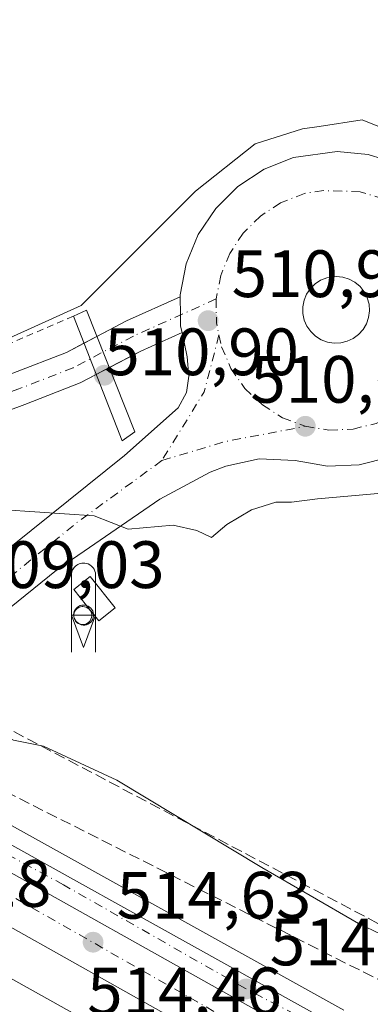
# Model space of a CAD drawing. Units: metres. Extents: x 617682 to 621137, y 4729434 to 4731806.
# Drawn here: x 619948 to 620000, y 4730750 to 4730897 of the extents above; entities that cross this region are included whole.
import ezdxf

# ---------------------------------------------------------------- set-up
doc = ezdxf.new("R2010")
doc.units = ezdxf.units.M
doc.header["$MEASUREMENT"] = 0
for name, pattern in [('DGN Style 2', [1.6480167562047852, 0.988810053722871, -0.6592067024819142]), ('DGN Style 3', [2.307223458686699, 1.648016756204785, -0.6592067024819142]), ('DGN Style 4', [2.6384748266838614, 1.318413404963828, -0.6592067024819142, 0.001648016756204785, -0.6592067024819142])]:
    doc.linetypes.add(name, pattern=pattern)
for name, color, linetype, lineweight in [('Alambrada', 7, 'DGN Style 2', 0), ('Arcén (en calzada doble)', 91, 'Continuous', 13), ('Carretera de calzada doble Cxs', 1, 'Continuous', 13), ('Carretera de calzada doble eje', 1, 'DGN Style 4', 0), ('Carretera de calzada única Cxs', 7, 'Continuous', 13), ('Carretera de calzada única eje', 7, 'DGN Style 4', 0), ('Cultivos herbáceos CxS', 92, 'Continuous', 0), ('Curva de nivel normal', 30, 'Continuous', 0), ('Depósito genérico Cxs', 203, 'Continuous', 0), ('Edificación industrial Cxs', 135, 'Continuous', 13), ('Huerta CxS', 92, 'Continuous', 0), ('Instalación de conservación de carreteras', 7, 'Continuous', 0), ('Isleta de vial', 135, 'Continuous', 13), ('Municipio CxS', 4, 'Continuous', 0), ('Núcleo urbano CxS', 7, 'Continuous', 0), ('Pasarela Cxs', 142, 'Continuous', 13), ('Punto de cota en terreno', 7, 'Continuous', 0), ('Rótulo de punto de cota en construcción', 7, 'Continuous', 0), ('Rótulo de punto de cota en terreno', 7, 'Continuous', 0), ('Silo Cxs', 1, 'Continuous', 0), ('Talud superficial', 30, 'DGN Style 3', 0)]:
    doc.layers.add(name, color=color, linetype=linetype, lineweight=lineweight)
doc.styles.add('Style-Arial', font='txt')

# ---------------------------------------------------------------- blocks, each defined once
blk = doc.blocks.new('*U19')
at = {"layer": 'Cultivos herbáceos CxS', "color": 92, "linetype": 'Continuous', "lineweight": 0}
blk.add_polyline3d([(620037.3170999996, 4730902.076300001, 511.8358000000007), (620019.3969000002, 4730883.212900001, 511.3274999999995), (620016.0905999999, 4730880.299500001, 511.337400000004), (620013.3251, 4730878.047700001, 511.328800000003), (620011.6388999998, 4730877.476299999, 511.2556999999942), (620010.6294, 4730877.257900001, 511.2543000000006), (619999.0953000003, 4730881.8817, 511.4370999999956), (619992.6595000001, 4730880.916300001, 511.6650999999983), (619990.1923000002, 4730880.5463, 511.6582000000053), (619983.0698999995, 4730878.320499999, 511.7639999999956), (619974.1667, 4730871.1983, 511.9554000000062), (619956.9984999998, 4730854.092900001, 511.7296000000061), (619943.1079000002, 4730847.809, 511.8242000000028), (619925.2484999998, 4730842.848099999, 512.000199999995), (619903.6550000003, 4730841.970799999, 511.7403999999952), (619850.8904999997, 4730860.6095, 511.0510999999969), (619696.9130999995, 4730939.1107, 508.7026000000042)], dxfattribs=at)
blk = doc.blocks.new('5PATER')
at = {"layer": 'Huerta CxS', "linetype": 'Continuous', "lineweight": 0}
h = blk.add_hatch(color=51, dxfattribs=at)
edge = h.paths.add_edge_path()
edge.add_ellipse((0, 0), major_axis=(-0.1095731443231308, -0.1110710700762829), ratio=0.9994222409660322, start_angle=0, end_angle=360)
blk = doc.blocks.new('*U21')
at = {"layer": 'Carretera de calzada única Cxs', "color": 7, "linetype": 'Continuous', "lineweight": 13}
for points in [[(620003.2301000003, 4730831.390100001, 510.817200000005), (619998.6401000004, 4730830.2601, 510.8041999999987), (619993.9401000004, 4730830.0801, 510.7948999999935), (619989.0950999996, 4730830.905099999, 510.8347000000067), (619983.6700999998, 4730831.1601, 510.7513999999938), (619978.6901000004, 4730830.0801, 510.6247000000003), (619976.3501000004, 4730829.1801, 510.5494999999937), (619968.8201000001, 4730825.100099999, 510.351800000004), (619953.3201000001, 4730814.5001, 510.3521999999939), (619923.0000999998, 4730790.050100001, 512.2078000000038)], [(619916.1700999998, 4730793.6801, 512.2121000000043), (619963.5100999996, 4730831.640100001, 510.4551000000066), (619971.5301000001, 4730838.770099999, 510.7188000000024), (619972.7801000001, 4730841.090100001, 510.8064000000013), (619973.1700999998, 4730843.520099999, 510.9088999999949), (619972.9101, 4730846.4101, 511.0531000000047), (619972.1266000001, 4730850.0505, 511.1379000000015), (619971.9200999998, 4730851.0101, 511.1459999999934), (619971.9023000002, 4730852.689999999, 511.1643999999943), (619971.8733000001, 4730855.417199999, 511.2189999999973), (619971.8701, 4730855.720100001, 511.2249000000011), (619972.7600999996, 4730860.340100001, 511.4092999999993), (619974.5500999996, 4730864.710100001, 511.6934999999939), (619977.1700999998, 4730868.610099999, 511.7994000000036), (619980.5100999996, 4730871.9301, 511.7036999999983), (619984.4401000004, 4730874.5101, 511.715200000006), (619988.8201000001, 4730876.2601, 511.7048999999971), (619995.3501000004, 4730877.1801, 511.7872999999963), (620000.0301000001, 4730876.720100001, 511.8273000000045), (620004.5301000001, 4730875.3301, 511.9980999999971)]]:
    blk.add_polyline3d(points, dxfattribs=at)
blk.add_polyline3d([(619993.9200999998, 4730848.630100001, 511.5883999999933), (619994.9200999998, 4730848.470100001, 511.5911999999954), (619995.9101, 4730848.5101, 511.6147000000056), (619996.8701, 4730848.7501, 511.6640000000043), (619997.7801000001, 4730849.170100001, 511.7271999999939), (619998.5800999999, 4730849.7601, 511.7801999999938), (619999.2600999996, 4730850.5101, 511.8448999999965), (619999.7600999996, 4730851.380100001, 511.9192000000039), (620000.0800999999, 4730852.3201, 512.0013000000035), (620000.2100999998, 4730853.3201, 512.0234000000055), (620000.1401000004, 4730854.3101, 512.0409999999974), (619999.8701, 4730855.270099999, 512.0675000000047), (619999.4200999998, 4730856.170100001, 512.0993000000017), (619998.8000999996, 4730856.940099999, 512.1337000000058), (619998.0301000001, 4730857.590100001, 512.1652999999933), (619997.1601, 4730858.0701, 512.1502000000038), (619996.2100999998, 4730858.360099999, 512.0996000000014), (619995.2100999998, 4730858.470100001, 512.0561000000016), (619993.8201000001, 4730858.2601, 512.0034000000014), (619992.8901000004, 4730857.9001, 511.9665999999997), (619992.0500999996, 4730857.340100001, 511.9281000000047), (619991.3501000004, 4730856.6501, 511.8843000000052), (619990.8000999996, 4730855.8201, 511.8390000000073), (619990.4200999998, 4730854.890100001, 511.795499999993), (619990.2301000003, 4730853.9101, 511.758799999996), (619990.2301000003, 4730852.9101, 511.7333999999974), (619990.4401000004, 4730851.9301, 511.6980999999942), (619990.8501000004, 4730851.0101, 511.6588999999949), (619991.4200999998, 4730850.190099999, 511.6315000000032), (619992.1401000004, 4730849.5101, 511.6169999999984), (619992.9801000003, 4730848.9801, 511.6015999999945)], close=True, dxfattribs=at)
blk = doc.blocks.new('5ICONC')
at = {"layer": 'Municipio CxS', "color": 14, "linetype": 'Continuous', "lineweight": 0}
for p, q in [((-0.182, 0), (0, -0.485)), ((-0.182, 0), (0, -0.485)), ((-0.182, 0), (-0.182, -0.553)), ((0.181, 0), (0, -0.485)), ((0.181, 0), (0.181, -0.553))]:
    blk.add_line(p, q, dxfattribs=at)
at = {"layer": 'Municipio CxS', "color": 14, "linetype": 'Continuous', "lineweight": 0, "flags": 128}
blk.add_lwpolyline([(-0.182, 0), (-0.182, 0.597), (-0.179, 0.621), (-0.175, 0.642), (-0.169, 0.663), (-0.16, 0.682), (-0.15, 0.6990000000000002), (-0.139, 0.7130000000000001), (-0.121, 0.732), (-0.103, 0.7460000000000001), (-0.084, 0.758), (-0.064, 0.767), (-0.043, 0.7740000000000001), (-0.024, 0.777), (-0.004, 0.7790000000000001), (0.018, 0.778), (0.044, 0.7740000000000001), (0.069, 0.765), (0.095, 0.752), (0.119, 0.7340000000000001), (0.144, 0.7070000000000001), (0.157, 0.6880000000000001), (0.17, 0.66), (0.177, 0.635), (0.18, 0.614), (0.181, 0.596), (0.181, 0)], close=True, dxfattribs=at)

msp = doc.modelspace()

# ---------------------------------------------------------------- linework, layer by layer
at = {"layer": 'Alambrada', "color": 7, "linetype": 'DGN Style 2', "lineweight": 0}
msp.add_polyline3d([(619955.8509999998, 4730852.5098, 511.2467000000034), (619946.4791000001, 4730848.462300001, 511.2804999999935), (619929.1753000002, 4730843.0648, 511.7676999999967), (619916.6341000004, 4730842.588500001, 511.9793999999966), (619891.869, 4730846.398499999, 511.7823999999965), (619862.1826999999, 4730856.876, 511.3506999999955), (619834.2426000005, 4730868.147299999, 510.5623999999953), (619767.5267000003, 4730901.6801, 508.9159000000073), (619763.2333000004, 4730903.887499999, 508.9152000000031), (619758.9401000004, 4730906.095100001, 508.8613999999943), (619754.6467000004, 4730908.3025, 508.8620999999985), (619750.3532999996, 4730910.5101, 508.9052999999985), (619746.0601000005, 4730912.717499999, 508.9646999999969), (619741.7666999997, 4730914.925100001, 509.0694999999978), (619737.4732999997, 4730917.1325, 509.1364000000031), (619733.1801000005, 4730919.340100001, 509.2213000000047), (619728.6001000004, 4730917.943299999, 509.3364000000002), (619724.0201000003, 4730916.546700001, 509.1803000000073), (619719.4401000004, 4730915.1501, 509.678700000004)], dxfattribs=at)
at = {"layer": 'Arcén (en calzada doble)', "color": 91, "linetype": 'Continuous', "lineweight": 13}
msp.add_polyline3d([(619819.8000999996, 4730846.470100001, 515.0071000000025), (619895.2600999996, 4730804.710100001, 515.0629000000044), (619919.1007000003, 4730791.4823, 512.0219999999972), (619996.3701, 4730748.610099999, 514.7474999999977)], dxfattribs=at)
at = {"layer": 'Carretera de calzada doble Cxs', "color": 1, "linetype": 'Continuous', "lineweight": 13, "extrusion": (0.001717939849042024, -0.0009619939858148933, 0.9999980616232446), "elevation": -2971.125766228133, "flags": 128}
msp.add_lwpolyline([(619920.390787455, 4730782.130904987), (619999.1809766375, 4730738.01088457)], dxfattribs=at)
at = {"layer": 'Carretera de calzada doble Cxs', "color": 1, "linetype": 'Continuous', "lineweight": 13}
for points in [[(620000.9801000003, 4730738.6801, 514.6929999999993), (620034.5000999998, 4730719.9301, 514.3595999999961), (620080.0301000001, 4730692.890100001, 513.9098999999987), (620121.0701000001, 4730666.640100001, 513.2983999999997), (620132.1001000004, 4730659.380100001, 513.1319999999978), (620163.3101000005, 4730638.8301, 512.5718000000053), (620169.5301000001, 4730634.340100001, 512.1995000000024), (620170.3201000001, 4730624.860099999, 511.7480999999971), (620159.2100999998, 4730632.880100001, 512.6431000000011), (620117.1401000004, 4730660.5801, 513.2788), (620076.2301000003, 4730686.7401, 513.8141000000032), (620030.8901000004, 4730713.670100001, 514.4122999999963), (619916.2001, 4730778.0101, 513.1588999999949), (619919.8499999996, 4730780.9288, 514.1995000000024), (619922.1901000004, 4730782.800100001, 514.8708000000044)], [(620171.9801000003, 4730614.5701, 510.5043000000006), (620173.4501, 4730604.870100001, 510.9285999999993), (620169.3601000002, 4730607.840100001, 511.6518999999971), (620145.5201000003, 4730624.620100001, 512.146900000007), (620110.7751000002, 4730648.005100001, 512.6206999999995), (620109.8976999996, 4730648.544700001, 512.6334999999963), (620081.6700999998, 4730666.840100001, 513.1064000000042), (620048.6401000004, 4730687.270099999, 513.6717000000062), (620018.6601, 4730705.0101, 514.0883999999933), (619924.3201000001, 4730757.6801, 514.75), (619904.3300999999, 4730768.7601, 514.4081000000006), (619907.9573999997, 4730771.431100001, 514.7253999999957), (619910.5500999996, 4730773.340100001, 514.0776000000042), (619927.7301000003, 4730763.8201, 515.2219999999943), (620022.1601, 4730711.090100001, 514.6183000000019), (620052.2801000001, 4730693.270099999, 514.1339000000007), (620085.4200999998, 4730672.770099999, 513.6285999999964), (620114.8000999996, 4730653.7601, 513.1879000000044), (620149.5000999998, 4730630.4001, 512.7029999999941)]]:
    msp.add_polyline3d(points, close=True, dxfattribs=at)
for points in [[(620170.3201000001, 4730624.860099999, 511.7480999999971), (620159.2100999998, 4730632.880100001, 512.6431000000011), (620117.1401000004, 4730660.5801, 513.2788), (620076.2301000003, 4730686.7401, 513.8141000000032), (620030.8901000004, 4730713.670100001, 514.4122999999963), (619916.2001, 4730778.0101, 513.1588999999949)], [(619910.5500999996, 4730773.340100001, 514.0776000000042), (619927.7301000003, 4730763.8201, 515.2219999999943), (620022.1601, 4730711.090100001, 514.6183000000019), (620052.2801000001, 4730693.270099999, 514.1339000000007), (620085.4200999998, 4730672.770099999, 513.6285999999964), (620114.8000999996, 4730653.7601, 513.1879000000044), (620149.5000999998, 4730630.4001, 512.7029999999941), (620171.9801000003, 4730614.5701, 510.5043000000006)]]:
    msp.add_polyline3d(points, dxfattribs=at)
at = {"layer": 'Carretera de calzada doble eje', "color": 1, "linetype": 'DGN Style 4', "lineweight": 0}
msp.add_polyline3d([(620169.8815000001, 4730630.121900001, 512.1463999999978), (620138.3000999996, 4730651.340100001, 512.8706999999995), (620103.9801000003, 4730673.690099999, 513.3942999999999), (620057.7600999996, 4730702.4101, 514.0617000000057), (619919.8501000004, 4730780.9287, 514.1995000000024)], dxfattribs=at)
at = {"layer": 'Carretera de calzada única Cxs', "color": 7, "linetype": 'Continuous', "lineweight": 13, "extrusion": (0.04981953115541772, -0.1481177606315701, 0.9877140999808313), "elevation": -669332.063995566, "flags": 128}
msp.add_lwpolyline([(2095808.86250727, 4233776.851764678), (2095813.78238684, 4233777.650373563), (2095822.600649271, 4233778.522572209)], dxfattribs=at)
at = {"layer": 'Carretera de calzada única Cxs', "color": 7, "linetype": 'Continuous', "lineweight": 13, "extrusion": (-0.02683045267005751, -0.01408595310969084, 0.9995407509123936), "elevation": -82761.59135832917, "flags": 128}
msp.add_lwpolyline([(-3900508.840744849, 2746717.291168588), (-3900508.840744849, 2746719.485652313)], dxfattribs=at)
at = {"layer": 'Carretera de calzada única Cxs', "color": 7, "linetype": 'Continuous', "lineweight": 13, "extrusion": (0.07459313797732939, -0.1999764171982404, 0.9769571619734667), "elevation": -899313.4171873712, "flags": 128}
msp.add_lwpolyline([(2234252.513143146, 4118817.668278003), (2234245.787411887, 4118817.221304517), (2234240.472223426, 4118816.529760634)], dxfattribs=at)
at = {"layer": 'Carretera de calzada única Cxs', "color": 7, "linetype": 'Continuous', "lineweight": 13, "extrusion": (-0.002730098771530969, 0.0004368158034449551, 0.9999961778690214), "elevation": 885.4512503540393, "flags": 128}
msp.add_lwpolyline([(619993.0062387235, 4730848.69466292), (619994.006242641, 4730848.534662905)], dxfattribs=at)
at = {"layer": 'Carretera de calzada única Cxs', "color": 7, "linetype": 'Continuous', "lineweight": 13, "extrusion": (-0.00398640021021374, -0.002092834773917031, 0.9999898642766201), "elevation": -11861.40037849856, "flags": 128}
msp.add_lwpolyline([(619958.3442730182, 4730830.336677814), (619956.3777487794, 4730829.304275551)], dxfattribs=at)
at = {"layer": 'Carretera de calzada única Cxs', "color": 7, "linetype": 'Continuous', "lineweight": 13, "extrusion": (0.001717939849042024, -0.0009619939858148933, 0.9999980616232446), "elevation": -2971.125766228133, "flags": 128}
msp.add_lwpolyline([(619920.390787455, 4730782.130904987), (619999.1809766375, 4730738.01088457)], dxfattribs=at)
at = {"layer": 'Carretera de calzada única Cxs', "color": 7, "linetype": 'Continuous', "lineweight": 13}
for points in [[(619971.8733000001, 4730855.417199999, 511.2189999999973), (619971.8701, 4730855.720100001, 511.2249000000011), (619972.7600999996, 4730860.340100001, 511.4092999999993), (619974.5500999996, 4730864.710100001, 511.6934999999939), (619977.1700999998, 4730868.610099999, 511.7994000000036), (619980.5100999996, 4730871.9301, 511.7036999999983), (619984.4401000004, 4730874.5101, 511.715200000006), (619988.8201000001, 4730876.2601, 511.7048999999971), (619995.3501000004, 4730877.1801, 511.7872999999963), (620000.0301000001, 4730876.720100001, 511.8273000000045), (620004.5301000001, 4730875.3301, 511.9980999999971), (620005.6901000004, 4730874.690099999, 512.0485999999946), (620009.4801000003, 4730873.940099999, 512.0555000000022), (620012.4401000004, 4730874.5801, 511.9762999999948), (620014.8000999996, 4730875.380100001, 512.0782999999938), (620018.0301000001, 4730878.0101, 512.1496999999945), (620021.4801000003, 4730881.050100001, 512.2222999999941), (620039.5301000001, 4730900.050100001, 513.0317000000068), (620055.5100999996, 4730918.1601, 514.1863000000012), (620060.3400999998, 4730924.020099999, 514.5883999999933)], [(619738.1415999997, 4730886.6031, 514.3604999999952), (619749.2856000002, 4730883.791300001, 514.4140000000043), (619767.6703000005, 4730876.471999999, 514.6888000000035), (619774.3426999999, 4730873.8156, 514.5071999999927), (619815.7989999996, 4730861.1019, 514.7945999999939), (619815.8574999999, 4730859.659700001, 514.8255999999965), (619838.6458999999, 4730853.308300001, 514.4161000000023), (619883.8340999996, 4730841.1075, 512.9762999999948), (619893.3879000006, 4730838.885600001, 512.616399999999), (619904.2670999998, 4730837.553500001, 512.3245000000024), (619914.6425999999, 4730836.891200001, 512.0044999999955), (619922.4600999998, 4730837.5427, 511.7525000000023), (619930.2077000003, 4730839.0922, 511.5777999999991), (619939.0625, 4730841.084600001, 511.1993999999977), (619946.8041000003, 4730843.960000001, 510.9636000000028), (619954.7982999999, 4730847.0689, 510.7887000000047), (619957.4359999998, 4730848.453700001, 510.8913999999932)], [(619994.9200999998, 4730848.470100001, 511.5911999999954), (619995.9101, 4730848.5101, 511.6147000000056), (619996.8701, 4730848.7501, 511.6640000000043), (619997.7801000001, 4730849.170100001, 511.7271999999939), (619998.5800999999, 4730849.7601, 511.7801999999938), (619999.2600999996, 4730850.5101, 511.8448999999965), (619999.7600999996, 4730851.380100001, 511.9192000000039), (620000.0800999999, 4730852.3201, 512.0013000000035), (620000.2100999998, 4730853.3201, 512.0234000000055), (620000.1401000004, 4730854.3101, 512.0409999999974), (619999.8701, 4730855.270099999, 512.0675000000047), (619999.4200999998, 4730856.170100001, 512.0993000000017), (619998.8000999996, 4730856.940099999, 512.1337000000058), (619998.0301000001, 4730857.590100001, 512.1652999999933), (619997.1601, 4730858.0701, 512.1502000000038), (619996.2100999998, 4730858.360099999, 512.0996000000014), (619995.2100999998, 4730858.470100001, 512.0561000000016), (619993.8201000001, 4730858.2601, 512.0034000000014), (619992.8901000004, 4730857.9001, 511.9665999999997), (619992.0500999996, 4730857.340100001, 511.9281000000047), (619991.3501000004, 4730856.6501, 511.8843000000052), (619990.8000999996, 4730855.8201, 511.8390000000073), (619990.4200999998, 4730854.890100001, 511.795499999993), (619990.2301000003, 4730853.9101, 511.758799999996), (619990.2301000003, 4730852.9101, 511.7333999999974), (619990.4401000004, 4730851.9301, 511.6980999999942), (619990.8501000004, 4730851.0101, 511.6588999999949), (619991.4200999998, 4730850.190099999, 511.6315000000032), (619992.1401000004, 4730849.5101, 511.6169999999984), (619992.9801000003, 4730848.9801, 511.6015999999945), (619993.9200999998, 4730848.630100001, 511.5883999999933)], [(619946.8041000003, 4730843.960000001, 510.9636000000028), (619954.7982999999, 4730847.0689, 510.7887000000047), (619963.7898000004, 4730851.7894, 511.0826999999991), (619971.8733000001, 4730855.417199999, 511.2189999999973), (619971.9023000002, 4730852.689999999, 511.1643999999943), (619971.9200999998, 4730851.0101, 511.1459999999934), (619972.1266000001, 4730850.0505, 511.1379000000015), (619965.9776, 4730847.2908, 511.0424999999959), (619956.8731000006, 4730842.5109, 510.8785999999964), (619948.5806999998, 4730839.2862, 510.9566999999952), (619940.4880999997, 4730836.280400001, 511.213699999993)], [(619972.1266000001, 4730850.0505, 511.1379000000015), (619971.9200999998, 4730851.0101, 511.1459999999934), (619971.9023000002, 4730852.689999999, 511.1643999999943), (619971.8733000001, 4730855.417199999, 511.2189999999973)], [(619972.1266000001, 4730850.0505, 511.1379000000015), (619971.9200999998, 4730851.0101, 511.1459999999934), (619971.9023000002, 4730852.689999999, 511.1643999999943), (619971.8733000001, 4730855.417199999, 511.2189999999973)], [(619959.2671999997, 4730843.7678, 510.8849000000046), (619956.8731000006, 4730842.5109, 510.8785999999964), (619948.5806999998, 4730839.2862, 510.9566999999952), (619940.4880999997, 4730836.280400001, 511.213699999993), (619931.2468999998, 4730834.200999999, 511.564400000003), (619923.1602999996, 4730832.583699999, 511.8653000000049), (619914.6912000002, 4730831.878000001, 512.1386000000057), (619903.8037, 4730832.572899999, 512.4763999999996), (619892.5153000001, 4730833.955200001, 512.7176000000036), (619882.6157000001, 4730836.2575, 512.9919999999984), (619837.3230999997, 4730848.486500001, 514.5708000000013), (619820.1377999998, 4730853.2762, 514.8711000000039), (619814.0974000003, 4730854.9597, 514.8972999999969), (619812.9112999998, 4730850.214199999, 514.949099999998), (619812.4907000001, 4730847.5329, 514.9695999999967)], [(619916.1700999998, 4730793.6801, 512.2121000000043), (619963.5100999996, 4730831.640100001, 510.4551000000066), (619971.5301000001, 4730838.770099999, 510.7188000000024), (619972.7801000001, 4730841.090100001, 510.8064000000013), (619973.1700999998, 4730843.520099999, 510.9088999999949), (619972.9101, 4730846.4101, 511.0531000000047), (619972.1266000001, 4730850.0505, 511.1379000000015)], [(620009.2801000001, 4730834.7401, 510.8611999999994), (620007.4801000003, 4730833.4001, 510.8307999999961), (620003.2301000003, 4730831.390100001, 510.817200000005), (619998.6401000004, 4730830.2601, 510.8041999999987), (619993.9401000004, 4730830.0801, 510.7948999999935), (619989.0950999996, 4730830.905099999, 510.8347000000067), (619983.6700999998, 4730831.1601, 510.7513999999938), (619978.6901000004, 4730830.0801, 510.6247000000003), (619976.3501000004, 4730829.1801, 510.5494999999937), (619968.8201000001, 4730825.100099999, 510.351800000004), (619953.3201000001, 4730814.5001, 510.3521999999939), (619923.0000999998, 4730790.050100001, 512.2078000000038)], [(620000.9801000003, 4730738.6801, 514.6929999999993), (619922.1901000004, 4730782.800100001, 514.8708000000044), (619923.5959999999, 4730784.0888, 514.8643000000011), (619924.9501, 4730785.3301, 514.5565999999963), (619995.1700999998, 4730746.350099999, 514.8122000000003)], [(619924.9501, 4730785.3301, 514.5565999999963), (619995.1700999998, 4730746.350099999, 514.8122000000003)]]:
    msp.add_polyline3d(points, dxfattribs=at)
at = {"layer": 'Carretera de calzada única eje', "color": 7, "linetype": 'DGN Style 4', "lineweight": 0, "extrusion": (-0.005852284976532535, -0.03580992486108086, 0.99934148319881), "elevation": -172528.8188952586, "flags": 128}
msp.add_lwpolyline([(-151163.733428341, 4765789.049885564), (-151163.1183504037, 4765785.46989211), (-151162.4578480641, 4765783.783243923)], dxfattribs=at)
at = {"layer": 'Carretera de calzada única eje', "color": 7, "linetype": 'DGN Style 4', "lineweight": 0, "extrusion": (0.00973375651493152, -0.04078896763371665, 0.9991203701774295), "elevation": -186421.0373466593, "flags": 128}
msp.add_lwpolyline([(1701165.39432587, 4453829.234335946), (1701161.257304508, 4453821.4555018), (1701152.726056432, 4453812.925492682)], dxfattribs=at)
at = {"layer": 'Carretera de calzada única eje', "color": 7, "linetype": 'DGN Style 4', "lineweight": 0, "extrusion": (-0.005253158833785568, -0.06374239644232993, 0.9979525596029382), "elevation": -304301.8484970553, "flags": 128}
msp.add_lwpolyline([(229312.9605458032, 4756042.35966705), (229322.126245848, 4756045.962003353), (229333.9474460067, 4756049.240692254)], dxfattribs=at)
at = {"layer": 'Carretera de calzada única eje', "color": 7, "linetype": 'DGN Style 4', "lineweight": 0, "extrusion": (-0.4273118464417289, 0.5631547911950828, 0.707291500758056), "elevation": 2399631.004718893, "flags": 128}
msp.add_lwpolyline([(-3353522.202932115, -2400163.08851158), (-3353506.668306038, -2400163.497043207), (-3353459.143875772, -2400161.464570073)], dxfattribs=at)
at = {"layer": 'Carretera de calzada única eje', "color": 7, "linetype": 'DGN Style 4', "lineweight": 0}
for points in [[(620009.2301000003, 4730864.6601, 512.1034000000072), (620008.1001000004, 4730866.0701, 512.0720000000001), (620005.3901000004, 4730868.340100001, 512.0059000000037), (620002.2600999996, 4730870.0601, 511.9441999999981), (619998.8300999999, 4730871.140100001, 511.9315999999963), (619993.3501000004, 4730871.300100001, 511.9213000000018), (619990.4600999998, 4730870.880100001, 511.903999999995), (619986.8901000004, 4730869.460100001, 511.8714000000036), (619983.8701, 4730867.4901, 511.8172999999952), (619981.2801000001, 4730864.9301, 511.7611999999936), (619979.2801000001, 4730861.9101, 511.6555999999982), (619977.9200999998, 4730858.600099999, 511.5099999999948), (619977.2500999998, 4730855.090100001, 511.3666999999987)], [(619977.2500999998, 4730855.090100001, 511.3666999999987), (619964.8837000001, 4730849.540100001, 511.0408000000025), (619955.8356999997, 4730844.789899999, 510.8430999999982), (619947.6924000002, 4730841.6231, 510.9192000000039), (619939.7753, 4730838.682499999, 511.2060999999958), (619930.7273000004, 4730836.646600001, 511.527900000001), (619922.8102000002, 4730835.063200001, 511.8083000000043), (619914.6668999996, 4730834.384600001, 512.0812000000005), (619904.0354000004, 4730835.063200001, 512.4030999999959), (619892.9516000003, 4730836.420399999, 512.766300000003), (619883.2248999998, 4730838.682499999, 513.1159000000043), (619837.9845000004, 4730850.897399999, 514.5446999999986), (619768.1693000002, 4730869.361199999, 514.5902999999962)], [(619977.6601, 4730849.690099999, 511.1756000000024), (619978.0500999996, 4730847.9301, 511.1141000000061), (619979.4600999998, 4730844.670100001, 511.0155999999988), (619981.5301000001, 4730841.690099999, 510.9472999999998), (619984.1601, 4730839.220100001, 510.9300999999978), (619987.1901000004, 4730837.300100001, 510.9302000000025), (619990.6001000004, 4730836.020099999, 510.9318000000058)], [(619990.6001000004, 4730836.020099999, 510.9318000000058), (619994.1401000004, 4730835.460100001, 510.9375), (619997.7500999998, 4730835.600099999, 510.9502999999968), (620001.1901000004, 4730836.460100001, 510.9670999999944), (620004.4600999998, 4730837.970100001, 511.0032000000065), (620007.3901000004, 4730840.170100001, 511.093200000003), (620009.8000999996, 4730842.860099999, 511.2078000000038)], [(620043.3701, 4730815.9001, 511.0521000000008), (620051.5701000001, 4730803.2601, 511.5302999999985), (620056.4600999998, 4730797.220100001, 511.8322999999946), (620061.0000999998, 4730790.050100001, 512.1407999999938), (620062.6901000004, 4730780.420100001, 512.4291999999987), (620062.8901000004, 4730773.050100001, 512.6956000000064), (620060.8000999996, 4730763.420100001, 513.0339999999997), (620057.4200999998, 4730754.350099999, 513.4226999999955), (620053.8201000001, 4730748.880100001, 513.6215999999986), (620048.1700999998, 4730743.590100001, 513.9015000000073), (620041.0000999998, 4730739.8201, 514.1349000000046), (620032.8701, 4730736.9901, 514.3941000000051), (620022.5000999998, 4730736.600099999, 514.6468000000023), (620011.5500999996, 4730737.5601, 514.6996000000072), (620001.1700999998, 4730741.710100001, 514.8046999999933), (619981.5500999996, 4730751.9101, 514.8850999999995), (619954.3701, 4730767.390100001, 515.0541999999987), (619923.5959000001, 4730784.0889, 514.8643000000011)]]:
    msp.add_polyline3d(points, dxfattribs=at)
at = {"layer": 'Cultivos herbáceos CxS', "color": 92, "linetype": 'Continuous', "lineweight": 0}
msp.add_polyline3d([(619696.9130999995, 4730939.1107, 508.7026000000042), (619850.8904999997, 4730860.6095, 511.0510999999969), (619903.6550000003, 4730841.970799999, 511.7403999999952), (619925.2484999998, 4730842.848099999, 512.000199999995), (619943.1079000002, 4730847.809, 511.8242000000028), (619956.9984999998, 4730854.092900001, 511.7296000000061), (619974.1667, 4730871.1983, 511.9554000000062), (619983.0698999995, 4730878.320499999, 511.7639999999956), (619990.1923000002, 4730880.5463, 511.6582000000053), (619992.6595000001, 4730880.916300001, 511.6650999999983), (619999.0953000003, 4730881.8817, 511.4370999999956), (620010.6294, 4730877.257900001, 511.2543000000006), (620011.6388999998, 4730877.476299999, 511.2556999999942), (620013.3251, 4730878.047700001, 511.328800000003), (620016.0905999999, 4730880.299500001, 511.337400000004), (620019.3969000002, 4730883.212900001, 511.3274999999995), (620037.3170999996, 4730902.076300001, 511.8358000000007)], dxfattribs=at)
at = {"layer": 'Curva de nivel normal', "color": 30, "linetype": 'Continuous', "lineweight": 0, "elevation": 510, "flags": 128}
for points in [[(620002.5899999999, 4730826.0801), (619992.4199999999, 4730825.190099999), (619988.5199999996, 4730824.6801), (619986.1900000004, 4730824.6601), (619982.5199999996, 4730823.5101), (619978.8499999996, 4730821.3201), (619976.5199999996, 4730819.380100001), (619974.3700000001, 4730820.420100001), (619970.8099999996, 4730821.200099999), (619964.0800000001, 4730820.640100001), (619958.9765999997, 4730822.599400001), (619945.6260000002, 4730823.5264), (619942.7522999998, 4730821.680199999), (619939.8186999997, 4730819.9418), (619936.1754000002, 4730818.028700001), (619922.3103, 4730811.305400001), (619920.6687000003, 4730810.4154), (619920.0949999997, 4730810.010299999), (619919.3764000004, 4730809.3431), (619918.9441999998, 4730808.8168), (619917.9993000003, 4730807.296700001), (619917.1374000004, 4730805.4869), (619912.4742000002, 4730793.756899999)], [(619926.9375999998, 4730786.9926), (619929.2999999998, 4730787.770099999), (619938.7199999997, 4730793.0101), (619940.6600000003, 4730793.7301), (619942.5300000003, 4730793.100099999), (619944.5300000003, 4730790.3101), (619946.8799999999, 4730789.0601), (619951.3899999997, 4730788.1601), (619962.3499999996, 4730783.030099999), (619984.0700000003, 4730770.0001), (619998.5700000003, 4730761.600099999), (620008.6200000001, 4730756.8201)]]:
    msp.add_lwpolyline(points, dxfattribs=at)
at = {"layer": 'Depósito genérico Cxs', "color": 203, "linetype": 'Continuous', "lineweight": 0, "elevation": 513.9722999999941, "flags": 128}
msp.add_lwpolyline([(619957.4600999998, 4730806.360099999), (619957.1901000004, 4730806.350099999), (619956.9200999998, 4730806.390100001), (619956.6700999998, 4730806.4901), (619956.4501, 4730806.630100001), (619956.2500999998, 4730806.8201), (619956.1001000004, 4730807.040100001), (619955.9901000002, 4730807.280099999), (619955.9301000005, 4730807.540100001), (619955.9301000005, 4730807.8101), (619955.9801000003, 4730808.0801), (619956.0800999999, 4730808.3301), (619956.2301000003, 4730808.550100001), (619956.4200999998, 4730808.7401), (619956.6501000002, 4730808.890100001), (619956.9001000002, 4730808.9901), (619957.1601, 4730809.030099999), (619957.2701000003, 4730809.040100001), (619957.5401, 4730809.0101), (619957.7901, 4730808.9301), (619958.0301000001, 4730808.800100001), (619958.2401000002, 4730808.630100001), (619958.4001000002, 4730808.420100001), (619958.5201000003, 4730808.1801), (619958.6001000004, 4730807.920100001), (619958.6201, 4730807.6501), (619958.5800999999, 4730807.390100001), (619958.4901000002, 4730807.130100001), (619958.3601000002, 4730806.9001), (619958.1801000005, 4730806.700099999), (619957.9600999998, 4730806.540100001), (619957.7200999996, 4730806.420100001)], close=True, dxfattribs=at)
at = {"layer": 'Depósito genérico Cxs', "color": 203, "linetype": 'Continuous', "lineweight": 0}
msp.add_polyline3d([(619957.4600999998, 4730806.360099999, 513.2979999999952), (619957.1901000004, 4730806.350099999, 513.1031999999977), (619956.9200999998, 4730806.390100001, 512.949099999998), (619956.6700999998, 4730806.4901, 512.8506999999954), (619956.4501, 4730806.630100001, 512.7945000000036), (619956.2500999998, 4730806.8201, 512.7774999999965), (619956.1001000004, 4730807.040100001, 512.8077000000048), (619955.9901000002, 4730807.280099999, 512.8733000000066), (619955.9301000005, 4730807.540100001, 512.9556000000011), (619955.9301000005, 4730807.8101, 512.9146999999939), (619955.9801000003, 4730808.0801, 512.9162000000069), (619956.0800999999, 4730808.3301, 512.9614000000003), (619956.2301000003, 4730808.550100001, 513.0501999999979), (619956.4200999998, 4730808.7401, 513.1735999999946), (619956.6501000002, 4730808.890100001, 513.3331999999937), (619956.9001000002, 4730808.9901, 513.5152999999991), (619957.1601, 4730809.030099999, 513.7157000000007), (619957.2701000003, 4730809.040100001, 513.8016000000061), (619957.5401, 4730809.0101, 513.9722999999941), (619957.7901, 4730808.9301, 513.863599999997), (619958.0301000001, 4730808.800100001, 513.7709000000032), (619958.2401000002, 4730808.630100001, 513.7017999999953), (619958.4001000002, 4730808.420100001, 513.6665000000066), (619958.5201000003, 4730808.1801, 513.6578000000009), (619958.6001000004, 4730807.920100001, 513.6735999999946), (619958.6201, 4730807.6501, 513.7223999999987), (619958.5800999999, 4730807.390100001, 513.6900000000023), (619958.4901000002, 4730807.130100001, 513.5296999999991), (619958.3601000002, 4730806.9001, 513.4075000000012), (619958.1801000005, 4730806.700099999, 513.3261999999959), (619957.9600999998, 4730806.540100001, 513.2885999999999), (619957.7200999996, 4730806.420100001, 513.2872000000061), (619957.4600999998, 4730806.360099999, 513.2979999999952)], dxfattribs=at)
at = {"layer": 'Edificación industrial Cxs', "color": 135, "linetype": 'Continuous', "lineweight": 13, "elevation": 513.7820000000066, "flags": 128}
msp.add_lwpolyline([(619962.1101000002, 4730808.860099999), (619959.6700999998, 4730806.9001), (619958.8746999997, 4730807.892700001), (619957.8340999996, 4730809.191400001), (619955.9200999998, 4730811.5801), (619958.3701, 4730813.540100001)], close=True, dxfattribs=at)
at = {"layer": 'Edificación industrial Cxs', "color": 135, "linetype": 'Continuous', "lineweight": 13, "extrusion": (0.0910102375064602, -0.1135747591355506, 0.989352268282799), "elevation": -480369.6932965106, "flags": 128}
msp.add_lwpolyline([(3442086.660820154, 3268971.851356712), (3442086.660820154, 3268973.533360682)], dxfattribs=at)
at = {"layer": 'Edificación industrial Cxs', "color": 135, "linetype": 'Continuous', "lineweight": 13, "extrusion": (0.5305302958143672, -0.1884019179423456, 0.8264637454472918), "elevation": -561961.8952833416, "flags": 128}
msp.add_lwpolyline([(4665517.565372964, 825863.4427213275), (4665514.901843936, 825865.4312115506), (4665515.57107139, 825866.7399383002)], dxfattribs=at)
at = {"layer": 'Edificación industrial Cxs', "color": 135, "linetype": 'Continuous', "lineweight": 13}
msp.add_polyline3d([(619957.8342000004, 4730809.191299999, 513.7820000000065), (619955.9200999998, 4730811.5801, 512.3366999999998), (619958.3701, 4730813.540100001, 512.2305999999953), (619962.1101000002, 4730808.860099999, 511.6809000000067)], dxfattribs=at)
at = {"layer": 'Isleta de vial', "color": 135, "linetype": 'Continuous', "lineweight": 13}
msp.add_polyline3d([(619994.9200999998, 4730848.470100001, 511.5911999999954), (619995.9101, 4730848.5101, 511.6147000000056), (619996.8701, 4730848.7501, 511.6640000000043), (619997.7801000001, 4730849.170100001, 511.7271999999939), (619998.5800999999, 4730849.7601, 511.7801999999938), (619999.2600999996, 4730850.5101, 511.8448999999965), (619999.7600999996, 4730851.380100001, 511.9192000000039), (620000.0800999999, 4730852.3201, 512.0013000000035), (620000.2100999998, 4730853.3201, 512.0234000000055), (620000.1401000004, 4730854.3101, 512.0409999999974), (619999.8701, 4730855.270099999, 512.0675000000047), (619999.4200999998, 4730856.170100001, 512.0993000000017), (619998.8000999996, 4730856.940099999, 512.1337000000058), (619998.0301000001, 4730857.590100001, 512.1652999999933), (619997.1601, 4730858.0701, 512.1502000000038), (619996.2100999998, 4730858.360099999, 512.0996000000014), (619995.2100999998, 4730858.470100001, 512.0561000000016), (619993.8201000001, 4730858.2601, 512.0034000000014), (619992.8901000004, 4730857.9001, 511.9665999999997), (619992.0500999996, 4730857.340100001, 511.9281000000047), (619991.3501000004, 4730856.6501, 511.8843000000052), (619990.8000999996, 4730855.8201, 511.8390000000073), (619990.4200999998, 4730854.890100001, 511.795499999993), (619990.2301000003, 4730853.9101, 511.758799999996), (619990.2301000003, 4730852.9101, 511.7333999999974), (619990.4401000004, 4730851.9301, 511.6980999999942), (619990.8501000004, 4730851.0101, 511.6588999999949), (619991.4200999998, 4730850.190099999, 511.6315000000032), (619992.1401000004, 4730849.5101, 511.6169999999984), (619992.9801000003, 4730848.9801, 511.6015999999945), (619993.9200999998, 4730848.630100001, 511.5883999999933), (619994.9200999998, 4730848.470100001, 511.5911999999954)], dxfattribs=at)
at = {"layer": 'Núcleo urbano CxS', "color": 7, "linetype": 'Continuous', "lineweight": 0}
msp.add_polyline3d([(619696.9130999995, 4730939.1107, 508.7026000000042), (619850.8904999997, 4730860.6095, 511.0510999999969), (619903.6550000003, 4730841.970799999, 511.7403999999952), (619925.2484999998, 4730842.848099999, 512.000199999995), (619943.1079000002, 4730847.809, 511.8242000000028), (619956.9984999998, 4730854.092900001, 511.7296000000061), (619974.1667, 4730871.1983, 511.9554000000062), (619983.0698999995, 4730878.320499999, 511.7639999999956), (619990.1923000002, 4730880.5463, 511.6582000000053), (619992.6595000001, 4730880.916300001, 511.6650999999983), (619999.0953000003, 4730881.8817, 511.4370999999956), (620010.6294, 4730877.257900001, 511.2543000000006), (620011.6388999998, 4730877.476299999, 511.2556999999942), (620013.3251, 4730878.047700001, 511.328800000003), (620016.0905999999, 4730880.299500001, 511.337400000004), (620019.3969000002, 4730883.212900001, 511.3274999999995), (620037.3170999996, 4730902.076300001, 511.8358000000007)], dxfattribs=at)
msp.add_polyline3d([(619696.9130999995, 4730939.1107, 508.7026000000042), (619850.8904999997, 4730860.6095, 511.0510999999969), (619903.6550000003, 4730841.970799999, 511.7403999999952), (619925.2484999998, 4730842.848099999, 512.000199999995), (619943.1079000002, 4730847.809, 511.8242000000028), (619956.9984999998, 4730854.092900001, 511.7296000000061), (619974.1667, 4730871.1983, 511.9554000000062), (619983.0698999995, 4730878.320499999, 511.7639999999956), (619990.1923000002, 4730880.5463, 511.6582000000053), (619992.6595000001, 4730880.916300001, 511.6650999999983), (619999.0953000003, 4730881.8817, 511.4370999999956), (620010.6294, 4730877.257900001, 511.2543000000006), (620011.6388999998, 4730877.476299999, 511.2556999999942), (620013.3251, 4730878.047700001, 511.328800000003), (620016.0905999999, 4730880.299500001, 511.337400000004), (620019.3969000002, 4730883.212900001, 511.3274999999995), (620037.3170999996, 4730902.076300001, 511.8358000000007)], dxfattribs=at)
at = {"layer": 'Pasarela Cxs', "color": 142, "linetype": 'Continuous', "lineweight": 13, "extrusion": (0.01026154736306619, -0.03181527452786677, 0.9994410882850635), "elevation": -143640.7040638578, "flags": 128}
msp.add_lwpolyline([(2042224.876546036, 4309755.896776039), (2042227.020676035, 4309756.168993188), (2042228.313071477, 4309736.605255294)], dxfattribs=at)
at = {"layer": 'Pasarela Cxs', "color": 142, "linetype": 'Continuous', "lineweight": 13, "extrusion": (-0.001761588864210612, -0.03819692321515493, 0.9992686785152275), "elevation": -181285.2445681731, "flags": 128}
msp.add_lwpolyline([(401358.9096849929, 4750916.272359522), (401357.0784801232, 4750914.818290426), (401348.9335672926, 4750933.1379919)], dxfattribs=at)
at = {"layer": 'Pasarela Cxs', "color": 142, "linetype": 'Continuous', "lineweight": 13}
msp.add_3dface([(619965.0401, 4730835.2148, 510.601800000004), (619963.1438999996, 4730833.8477, 510.546199999997), (619955.8509999998, 4730852.5098, 511.2467000000034), (619957.8081, 4730853.426899999, 511.255799999999)], dxfattribs=at)
at = {"layer": 'Silo Cxs', "color": 1, "linetype": 'Continuous', "lineweight": 0, "elevation": 513.883000000002, "flags": 128}
msp.add_lwpolyline([(619957.8340999996, 4730809.191400001), (619958.0669, 4730809.0955), (619958.2802999998, 4730808.9619), (619958.4682999998, 4730808.794600001), (619958.6256999997, 4730808.598200001), (619958.7481000006, 4730808.3782), (619958.8317999998, 4730808.140799999), (619958.8746999997, 4730807.892700001), (619958.875, 4730807.636), (619958.8315000003, 4730807.382999999), (619958.7455000002, 4730807.141100001), (619958.6195, 4730806.917400001), (619958.4572000002, 4730806.718499999), (619958.2632999998, 4730806.550200001), (619958.0436000006, 4730806.417500001), (619957.8043999998, 4730806.324100001), (619957.5528999995, 4730806.273), (619957.2961999997, 4730806.265500001), (619957.0421000002, 4730806.3018), (619956.7978999997, 4730806.380999999), (619956.5708, 4730806.500700001), (619956.3674, 4730806.657400001), (619956.1936999997, 4730806.8465), (619956.0549, 4730807.0624), (619955.9549000004, 4730807.298800001), (619955.8967000004, 4730807.548900001), (619955.8820000002, 4730807.805199999), (619955.9112, 4730808.0602), (619955.9835000001, 4730808.306600001), (619956.0968000004, 4730808.537000001), (619956.2477000002, 4730808.7446), (619956.4318000004, 4730808.9235), (619956.6437999997, 4730809.068399999), (619956.8772999998, 4730809.175000001), (619957.1255999999, 4730809.2402), (619957.3814000003, 4730809.2621), (619957.6105000004, 4730809.2443)], close=True, dxfattribs=at)
at = {"layer": 'Silo Cxs', "color": 1, "linetype": 'Continuous', "lineweight": 0}
for points in [[(619957.5528999995, 4730806.2729, 513.2265999999945), (619957.2962999997, 4730806.2654, 513.1037999999971), (619957.0422, 4730806.3018, 512.9621000000043), (619956.7980000004, 4730806.380999999, 512.8571999999986), (619956.5708, 4730806.500700001, 512.7878000000055), (619956.3674999997, 4730806.657400001, 512.7529999999971), (619956.1937999995, 4730806.8464, 512.7522000000026), (619956.0549, 4730807.0624, 512.7859999999928), (619955.9549000004, 4730807.298800001, 512.8555999999953), (619955.8967000004, 4730807.548800001, 512.9250000000029), (619955.8820000002, 4730807.8051, 512.873900000006), (619955.9112, 4730808.0602, 512.8607000000047), (619955.9835999999, 4730808.306500001, 512.8843000000053), (619956.0968000004, 4730808.536900001, 512.9422999999952), (619956.2477000002, 4730808.7446, 513.0322000000015), (619956.4319000002, 4730808.9235, 513.1508000000031), (619956.6437999997, 4730809.068399999, 513.2946999999986), (619956.8772999998, 4730809.175000001, 513.4602000000014), (619957.1256999997, 4730809.2402, 513.6437000000005), (619957.3814000003, 4730809.2621, 513.8411000000051), (619957.6106000004, 4730809.2443, 513.8828999999969), (619957.8342000004, 4730809.191299999, 513.7820000000065)], [(619957.8342000004, 4730809.191299999, 513.7820000000065), (619958.0669, 4730809.0954, 513.6858000000066), (619958.2802999998, 4730808.9619, 513.6073999999935), (619958.4683999997, 4730808.794600001, 513.5488000000041), (619958.6257999997, 4730808.598099999, 513.5117000000029), (619958.7481000006, 4730808.3781, 513.4970999999932), (619958.8318999996, 4730808.140699999, 513.5056000000042), (619958.8748000005, 4730807.892700001, 513.5372000000061)], [(619958.8748000005, 4730807.892700001, 513.5372000000061), (619958.8750999998, 4730807.636, 513.5926999999938), (619958.8316000003, 4730807.382999999, 513.5559999999969), (619958.7456, 4730807.141100001, 513.4140000000043), (619958.6196, 4730806.917400001, 513.300700000007), (619958.4572000002, 4730806.718499999, 513.2177999999985), (619958.2633999997, 4730806.550200001, 513.1670000000013), (619958.0436000006, 4730806.417400001, 513.1502000000038), (619957.8044999996, 4730806.324100001, 513.1695000000036), (619957.5528999995, 4730806.2729, 513.2265999999945)]]:
    msp.add_polyline3d(points, dxfattribs=at)
at = {"layer": 'Talud superficial', "color": 30, "linetype": 'DGN Style 3', "lineweight": 0, "extrusion": (0.002915223896614898, 0.02198585821244338, 0.999754031503897), "elevation": 106327.3761181492, "flags": 128}
msp.add_lwpolyline([(7279.16879188118, -4770050.69437511), (7199.19992327597, -4770021.25567461), (7178.698649561615, -4770022.639911254)], dxfattribs=at)
at = {"layer": 'Talud superficial', "color": 30, "linetype": 'DGN Style 3', "lineweight": 0}
msp.add_polyline3d([(620034.6878000004, 4730753.6139, 511.0460000000021), (620027.0810000002, 4730745.6764, 513.3040000000037), (620015.1747000003, 4730746.3378, 513.7863000000071), (619930.5078999996, 4730789.002, 512.8392000000022), (619938.7761000004, 4730794.624399999, 510.4360000000015), (620014.1825000001, 4730754.936799999, 510.7008999999962)], close=True, dxfattribs=at)
msp.add_polyline3d([(620034.6878000004, 4730753.6139, 510.2835000000051), (620027.0810000002, 4730745.6764, 512.7593999999954), (620015.1747000003, 4730746.3378, 513.2902000000031), (619930.5078999996, 4730789.002, 510.8261999999959), (619938.7761000004, 4730794.624399999, 509.6613000000071)], dxfattribs=at)

# ---------------------------------------------------------------- block references
at = {"layer": 'Carretera de calzada única Cxs', "color": 7, "linetype": 'Continuous', "lineweight": 13}
msp.add_blockref('*U21', (0, 0), dxfattribs=at)
at = {"layer": 'Cultivos herbáceos CxS', "color": 92, "linetype": 'Continuous', "lineweight": 0}
msp.add_blockref('*U19', (0, 0), dxfattribs=at)
at = {"layer": 'Instalación de conservación de carreteras', "color": 7, "linetype": 'Continuous', "lineweight": 0, "xscale": 10, "yscale": 10, "zscale": 10}
msp.add_blockref('5ICONC', (619957.3814000003, 4730807.7621), dxfattribs=at)
at = {"layer": 'Punto de cota en terreno', "color": 7, "linetype": 'Continuous', "lineweight": 0, "xscale": 10, "yscale": 10, "zscale": 10}
for p in [(619976.0356000002, 4730851.835700001, 510.9900000000052), (619960.4869999997, 4730843.672499999, 510.9048000000039), (619990.5999999996, 4730836.029999999, 510.6699999999983), (619958.8099999996, 4730758.800000001, 514.6300000000047), (619981.7400000002, 4730751.810000001, 514.6300000000047)]:
    msp.add_blockref('5PATER', p, dxfattribs=at)

# ---------------------------------------------------------------- texts
at = {"layer": 'Rótulo de punto de cota en construcción', "color": 7, "linetype": 'Continuous', "lineweight": 0, "style": 'Style-Arial'}
msp.add_text('510,90', height=7.000000000000002, dxfattribs=at).set_placement((619960.4879000002, 4730843.673400001))
at = {"layer": 'Rótulo de punto de cota en terreno', "color": 7, "linetype": 'Continuous', "lineweight": 0, "style": 'Style-Arial'}
for s, p in [('510,99', (619979.5634000005, 4730855.363500001)), ('510,67', (619982.3672000002, 4730839.557800001)), ('509,03', (619940.3652999997, 4730811.812999999)), ('515,28', (619923.4096999997, 4730764.097100001)), ('514,63', (619962.3378, 4730762.3278)), ('514,63', (619985.2677999996, 4730755.3378)), ('514,46', (619957.9277999997, 4730748.0078))]:
    msp.add_text(s, height=7.000000000000002, dxfattribs=at).set_placement(p)

doc.saveas('drawing.dxf')
